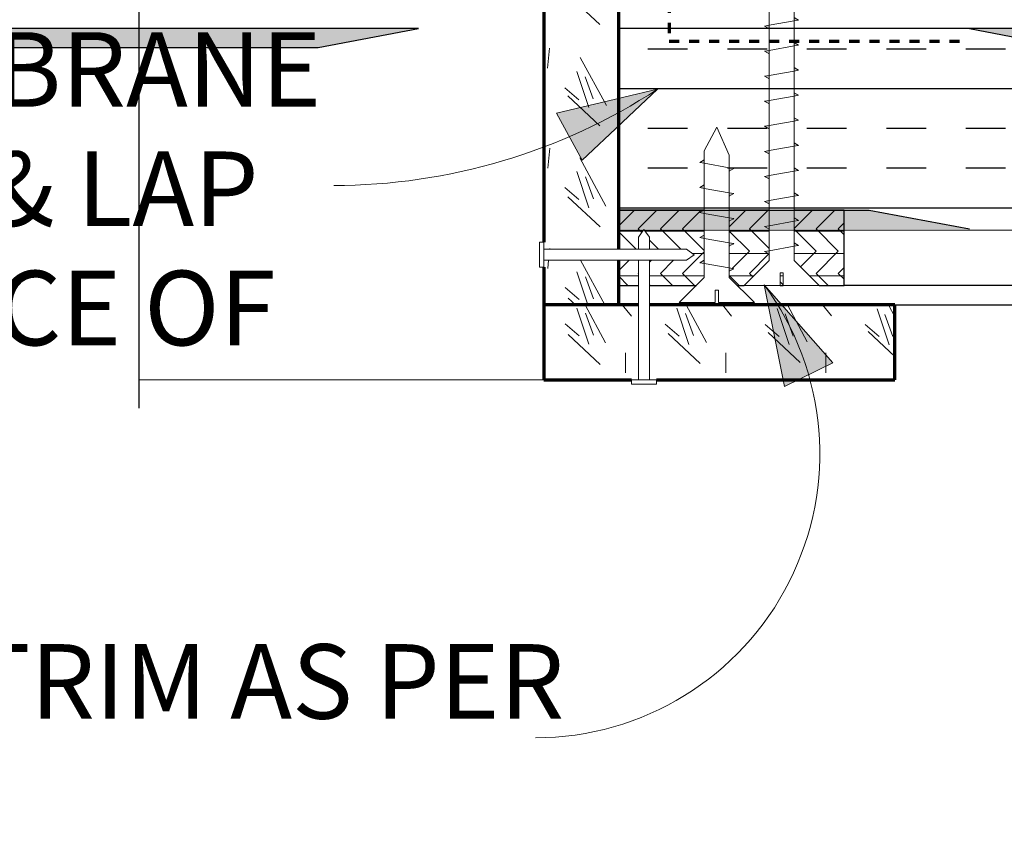
# Model space of a CAD drawing. Units: inches. Extents: x 138 to 195.2, y 69.3 to 130.6.
# Drawn here: x 152.2 to 162, y 75 to 83.2 of the extents above; entities that cross this region are included whole.
import ezdxf

# ---------------------------------------------------------------- set-up
doc = ezdxf.new("R2010")
doc.units = ezdxf.units.IN
doc.header["$MEASUREMENT"] = 0
doc.set_wipeout_variables(frame=1)
doc.linetypes.add('Dash 1_16_', pattern=[0.125, 0.0625, -0.0625])
for name, color, linetype, lineweight in [('A-DETL', 90, 'Continuous', 9), ('A-DETL-GENF', 92, 'Continuous', 9), ('A-DETL-MEDM', 33, 'Continuous', 30), ('A-DETL-THIN', 151, 'Continuous', 9), ('G-ANNO-TEXT', 231, 'Continuous', 9)]:
    doc.layers.add(name, color=color, linetype=linetype, lineweight=lineweight)
doc.layers.add('A-DT-EXT-IDN', color=3, linetype='Continuous')
doc.layers.add('A-DT-HAT', color=2, linetype='Continuous')
doc.styles.add('Milford Black', font='txt', dxfattribs={"height": 0.744231})

# ---------------------------------------------------------------- blocks, each defined once
blk = doc.blocks.new('Break Line - Break Line-1199964-QT-SDI DOOR HEAD _ JAMB DETAIL')
at = {"layer": 'A-DETL-MEDM'}
for p, q in [((-1.5, 0), (-0.75, 1)), ((-0.75, 1), (0.75, -1)), ((-6.5928, 0), (-1.5, 0)), ((0.75, -1), (1.5, 0)), ((1.5, 0), (5.4409, 0))]:
    blk.add_line(p, q, dxfattribs=at)
blk = doc.blocks.new('Fiber Cement Siding - 5mm panel-1264620-QT-SDI DOOR HEAD _ JAMB DETAIL')
at = {"layer": 'A-DETL-MEDM'}
for p, q in [((22.818, 0.1953), (2.9128, 0.1953)), ((10.3239, 0), (23.3239, 0))]:
    blk.add_line(p, q, dxfattribs=at)
blk = doc.blocks.new('Plywood-Section - 3_4_-1226932-QT-SDI DOOR HEAD _ JAMB DETAIL')
at = {"layer": 'A-DETL-GENF'}
h = blk.add_hatch(dxfattribs=at)
h.set_pattern_fill('FP_14', color=256, style=0, pattern_type=2)
h.set_pattern_definition([(0, (-157.393, -80.538), (0, 0.222), []), (315, (-157.393, -80.538), (0.22203153, 1e-17), [0.314, -0.314]), (45, (-157.393, -80.538), (0.22203153, -1e-17), [0.314, -0.314])])
h.paths.add_polyline_path([(3, 0), (3, 0.75), (2.5, 0.75), (2.5, 0.673), (2.5447, 0.6474), (2.5, 0.6396), (2.5, 0.423), (2.5447, 0.3974), (2.5, 0.3896), (2.5, 0.2495), (2.75, 0)], flags=0)
h.paths.add_polyline_path([(1.5247, 0), (1.603, 0.0782), (1.603, 0.2182), (1.5583, 0.2261), (1.603, 0.2517), (1.603, 0.4682), (1.5583, 0.4761), (1.603, 0.5017), (1.603, 0.7182), (1.5583, 0.7261), (1.6001, 0.75), (0.75, 0.75), (0.75, 0.3603), (0.9466, 0.3603), (0.9466, 0.4817), (1.0011, 0.5567), (1.0556, 0.4817), (1.0556, 0.3603), (1.427, 0.3603), (1.502, 0.3058), (1.427, 0.2513), (1.0556, 0.2513), (1.0556, 0), (1.353, 0)], flags=0)
h.paths.add_polyline_path([(2, 0), (2.25, 0.2495), (2.25, 0.312), (2.2053, 0.3376), (2.25, 0.3455), (2.25, 0.562), (2.2053, 0.5876), (2.25, 0.5955), (2.25, 0.75), (1.853, 0.75), (1.853, 0.6742), (1.8977, 0.6663), (1.853, 0.6407), (1.853, 0.4242), (1.8977, 0.4163), (1.853, 0.3907), (1.853, 0.1742), (1.8977, 0.1663), (1.853, 0.1407), (1.853, 0.0782), (1.9314, 0), (2, 0)], flags=0)
h.paths.add_polyline_path([(2.3906, 0), (2.3906, 0.1245), (2.3594, 0.1245), (2.3594, 0)], flags=0)
h.paths.add_polyline_path([(0, 0), (0.002, 0), (0, 0.1808)], flags=0)
h.paths.add_polyline_path([(0.75, 0), (0.9466, 0), (0.9466, 0.2513), (0.75, 0.2513)], flags=0)
h.paths.add_polyline_path([(0, 0.4308), (0.002, 0.4308), (0, 0.75)], flags=0)
at = {"layer": 'A-DETL-MEDM'}
for p, q in [((0, 0.75), (0, 0.4308)), ((1.603, 0.75), (0.75, 0.75)), ((2.25, 0.75), (1.853, 0.75)), ((3, 0.75), (2.5, 0.75)), ((3, 0), (3, 0.75)), ((0, 0.1808), (0, 0)), ((0.75, 0), (0.9466, 0)), ((1.0556, 0), (1.5247, 0)), ((1.9314, 0), (2, 0)), ((2.3594, 0), (2.3906, 0)), ((2.75, 0), (3, 0))]:
    blk.add_line(p, q, dxfattribs=at)
blk = doc.blocks.new('Parametric_Screw_14870 - Flat Head-1226834-QT-SDI DOOR HEAD _ JAMB DETAIL')
at = {"layer": 'A-DETL-GENF'}
h = blk.add_hatch(color=256, dxfattribs=at)
h.paths.add_polyline_path([(0.125, -0.0625), (0.125, -0.0959), (0.1697, -0.0881)], flags=0)
h.paths.add_polyline_path([(-0.125, -0.14), (-0.1697, -0.1479), (-0.125, -0.1735)], flags=0)
h = blk.add_hatch(color=256, dxfattribs=at)
h.paths.add_polyline_path([(0.125, -0.3125), (0.125, -0.3459), (0.1697, -0.3381)], flags=0)
h.paths.add_polyline_path([(-0.125, -0.39), (-0.1697, -0.3979), (-0.125, -0.4235)], flags=0)
h = blk.add_hatch(color=256, dxfattribs=at)
h.paths.add_polyline_path([(0.125, -0.5625), (0.125, -0.5959), (0.1697, -0.5881)], flags=0)
h.paths.add_polyline_path([(-0.125, -0.64), (-0.1697, -0.6479), (-0.125, -0.6735)], flags=0)
h = blk.add_hatch(color=256, dxfattribs=at)
h.paths.add_polyline_path([(0.125, -0.8125), (0.125, -0.8459), (0.1697, -0.8381)], flags=0)
h.paths.add_polyline_path([(-0.125, -0.89), (-0.1697, -0.8979), (-0.125, -0.9235)], flags=0)
h = blk.add_hatch(color=256, dxfattribs=at)
h.paths.add_polyline_path([(0.125, -1.0625), (0.125, -1.0959), (0.1697, -1.0881)], flags=0)
h.paths.add_polyline_path([(-0.125, -1.14), (-0.1697, -1.1479), (-0.125, -1.1735)], flags=0)
h = blk.add_hatch(color=256, dxfattribs=at)
h.paths.add_polyline_path([(0.125, -1.3125), (0.125, -1.3459), (0.1697, -1.3381)], flags=0)
h.paths.add_polyline_path([(-0.125, -1.39), (-0.1697, -1.3979), (-0.125, -1.4235)], flags=0)
h = blk.add_hatch(color=256, dxfattribs=at)
h.paths.add_polyline_path([(0.125, -1.5625), (0.125, -1.5959), (0.1697, -1.5881)], flags=0)
h.paths.add_polyline_path([(-0.125, -1.64), (-0.1697, -1.6479), (-0.125, -1.6735)], flags=0)
h = blk.add_hatch(color=256, dxfattribs=at)
h.paths.add_polyline_path([(0.125, -1.8125), (0.125, -1.8459), (0.1697, -1.8381)], flags=0)
h.paths.add_polyline_path([(-0.125, -1.89), (-0.1697, -1.8979), (-0.125, -1.9235)], flags=0)
h = blk.add_hatch(color=256, dxfattribs=at)
h.paths.add_polyline_path([(0.125, -2.0625), (0.125, -2.0959), (0.1697, -2.0881)], flags=0)
h.paths.add_polyline_path([(-0.125, -2.14), (-0.1697, -2.1479), (-0.125, -2.1735)], flags=0)
h = blk.add_hatch(color=256, dxfattribs=at)
h.paths.add_polyline_path([(0.125, -2.3125), (0.125, -2.3459), (0.1697, -2.3381)], flags=0)
h.paths.add_polyline_path([(-0.125, -2.39), (-0.1697, -2.3979), (-0.125, -2.4235)], flags=0)
h = blk.add_hatch(color=256, dxfattribs=at)
h.paths.add_polyline_path([(0.125, -2.5625), (0.125, -2.5959), (0.1697, -2.5881)], flags=0)
h.paths.add_polyline_path([(-0.125, -2.64), (-0.1697, -2.6479), (-0.125, -2.6735)], flags=0)
h = blk.add_hatch(color=256, dxfattribs=at)
h.paths.add_polyline_path([(0.125, -2.8125), (0.125, -2.8459), (0.1697, -2.8381)], flags=0)
h.paths.add_polyline_path([(-0.125, -2.89), (-0.1697, -2.8979), (-0.125, -2.9235)], flags=0)
h = blk.add_hatch(color=256, dxfattribs=at)
h.paths.add_polyline_path([(0.125, -3.0625), (0.125, -3.0959), (0.1697, -3.0881)], flags=0)
h.paths.add_polyline_path([(-0.125, -3.14), (-0.1697, -3.1479), (-0.125, -3.1735)], flags=0)
h = blk.add_hatch(color=256, dxfattribs=at)
h.paths.add_polyline_path([(0.125, -3.3125), (0.125, -3.3459), (0.1697, -3.3381)], flags=0)
h.paths.add_polyline_path([(-0.125, -3.39), (-0.1697, -3.3979), (-0.125, -3.4235)], flags=0)
h = blk.add_hatch(color=256, dxfattribs=at)
h.paths.add_polyline_path([(0.125, -3.5625), (0.125, -3.5959), (0.1697, -3.5881)], flags=0)
h.paths.add_polyline_path([(-0.125, -3.64), (-0.1697, -3.6479), (-0.125, -3.6735)], flags=0)
h = blk.add_hatch(color=256, dxfattribs=at)
h.paths.add_polyline_path([(0.125, -3.8125), (0.125, -3.8459), (0.1697, -3.8381)], flags=0)
h.paths.add_polyline_path([(-0.125, -3.89), (-0.1697, -3.8979), (-0.125, -3.9235)], flags=0)
h = blk.add_hatch(color=256, dxfattribs=at)
h.paths.add_polyline_path([(0.125, -4.0625), (0.125, -4.0959), (0.1697, -4.0881)], flags=0)
h.paths.add_polyline_path([(-0.125, -4.14), (-0.1697, -4.1479), (-0.125, -4.1735)], flags=0)
h = blk.add_hatch(color=256, dxfattribs=at)
h.paths.add_polyline_path([(0.125, -4.3125), (0.125, -4.3459), (0.1697, -4.3381)], flags=0)
h.paths.add_polyline_path([(-0.125, -4.39), (-0.1697, -4.3979), (-0.125, -4.4235)], flags=0)
h = blk.add_hatch(color=256, dxfattribs=at)
h.paths.add_polyline_path([(0.125, -4.5625), (0.125, -4.5959), (0.1697, -4.5881)], flags=0)
h.paths.add_polyline_path([(-0.125, -4.64), (-0.1697, -4.6479), (-0.125, -4.6735)], flags=0)
for p, q in [((-0.0156, 0.2495), (-0.375, 0.2495)), ((-0.375, 0.2495), (-0.125, 0)), ((-0.125, 0), (-0.375, 0.2495)), ((-0.0156, 0.2495), (-0.375, 0.2495)), ((-0.0156, 0.125), (-0.0156, 0.2495)), ((-0.0156, 0.2495), (-0.0156, 0.125)), ((0.375, 0.2495), (0.0156, 0.2495)), ((0.0156, 0.2495), (0.0156, 0.125)), ((0.0156, 0.2495), (0.375, 0.2495)), ((0.0156, 0.2495), (0.0156, 0.125)), ((0.125, 0), (0.375, 0.2495)), ((0.125, 0), (0.375, 0.2495)), ((0.0156, 0.125), (-0.0156, 0.125)), ((0.0156, 0.125), (-0.0156, 0.125)), ((-0.125, 0), (-0.125, -0.14)), ((-0.125, -0.14), (-0.125, 0)), ((-0.125, -0.14), (0.125, -0.0959)), ((0.125, -0.0625), (0.125, 0)), ((0.125, -0.0625), (0.125, 0)), ((0.1697, -0.0881), (0.125, -0.0625)), ((0.125, -0.0625), (0.125, -0.0959)), ((0.125, -0.0959), (0.1697, -0.0881)), ((0.125, -0.3125), (0.125, -0.0959)), ((0.125, -0.3125), (0.125, -0.0959)), ((0.1623, -0.0838), (0.1697, -0.0881)), ((-0.125, -0.14), (-0.1697, -0.1479)), ((-0.1697, -0.1479), (-0.125, -0.1735)), ((-0.1697, -0.1479), (-0.125, -0.1735)), ((-0.125, -0.1735), (-0.125, -0.14)), ((-0.125, -0.1735), (-0.125, -0.39)), ((-0.125, -0.39), (-0.125, -0.1735)), ((-0.125, -0.39), (-0.1697, -0.3979)), ((-0.125, -0.39), (0.125, -0.3459)), ((-0.125, -0.4235), (-0.125, -0.39)), ((0.1697, -0.3381), (0.125, -0.3125)), ((0.125, -0.3125), (0.125, -0.3459)), ((0.125, -0.3459), (0.1697, -0.3381)), ((0.125, -0.5625), (0.125, -0.3459)), ((0.125, -0.5625), (0.125, -0.3459)), ((0.1623, -0.3338), (0.1697, -0.3381)), ((-0.1697, -0.3979), (-0.125, -0.4235)), ((-0.1697, -0.3979), (-0.125, -0.4235)), ((-0.125, -0.4235), (-0.125, -0.64)), ((-0.125, -0.64), (-0.125, -0.4235)), ((0.1697, -0.5881), (0.125, -0.5625)), ((0.125, -0.5625), (0.125, -0.5959)), ((0.125, -0.5959), (0.1697, -0.5881)), ((0.1623, -0.5838), (0.1697, -0.5881)), ((-0.125, -0.64), (-0.1697, -0.6479)), ((-0.1697, -0.6479), (-0.125, -0.6735)), ((-0.1697, -0.6479), (-0.125, -0.6735)), ((-0.125, -0.64), (0.125, -0.5959)), ((-0.125, -0.6735), (-0.125, -0.64)), ((-0.125, -0.6735), (-0.125, -0.89)), ((-0.125, -0.89), (-0.125, -0.6735)), ((0.125, -0.8125), (0.125, -0.5959)), ((0.125, -0.8125), (0.125, -0.5959)), ((-0.125, -0.89), (0.125, -0.8459)), ((0.1697, -0.8381), (0.125, -0.8125)), ((0.125, -0.8125), (0.125, -0.8459)), ((0.125, -0.8459), (0.1697, -0.8381)), ((0.125, -1.0625), (0.125, -0.8459)), ((0.125, -1.0625), (0.125, -0.8459)), ((0.1623, -0.8338), (0.1697, -0.8381)), ((-0.125, -0.89), (-0.1697, -0.8979)), ((-0.1697, -0.8979), (-0.125, -0.9235)), ((-0.1697, -0.8979), (-0.125, -0.9235)), ((-0.125, -0.9235), (-0.125, -0.89)), ((-0.125, -0.9235), (-0.125, -1.14)), ((-0.125, -1.14), (-0.125, -0.9235)), ((0.1697, -1.0881), (0.125, -1.0625)), ((0.125, -1.0625), (0.125, -1.0959)), ((-0.125, -1.14), (-0.1697, -1.1479)), ((-0.1697, -1.1479), (-0.125, -1.1735)), ((-0.1697, -1.1479), (-0.125, -1.1735)), ((-0.125, -1.14), (0.125, -1.0959)), ((-0.125, -1.1735), (-0.125, -1.14)), ((-0.125, -1.1735), (-0.125, -1.39)), ((-0.125, -1.39), (-0.125, -1.1735)), ((0.125, -1.0959), (0.1697, -1.0881)), ((0.125, -1.3125), (0.125, -1.0959)), ((0.125, -1.3125), (0.125, -1.0959)), ((0.1623, -1.0838), (0.1697, -1.0881)), ((-0.125, -1.39), (0.125, -1.3459)), ((0.1697, -1.3381), (0.125, -1.3125)), ((0.125, -1.3125), (0.125, -1.3459)), ((0.125, -1.3459), (0.1697, -1.3381)), ((0.125, -1.5625), (0.125, -1.3459)), ((0.125, -1.5625), (0.125, -1.3459)), ((0.1623, -1.3338), (0.1697, -1.3381)), ((-0.125, -1.39), (-0.1697, -1.3979)), ((-0.1697, -1.3979), (-0.125, -1.4235)), ((-0.1697, -1.3979), (-0.125, -1.4235)), ((-0.125, -1.4235), (-0.125, -1.39)), ((-0.125, -1.4235), (-0.125, -1.64)), ((-0.125, -1.64), (-0.125, -1.4235)), ((0.1697, -1.5881), (0.125, -1.5625)), ((0.125, -1.5625), (0.125, -1.5959)), ((-0.125, -1.64), (-0.1697, -1.6479)), ((-0.1697, -1.6479), (-0.125, -1.6735)), ((-0.1697, -1.6479), (-0.125, -1.6735)), ((-0.125, -1.64), (0.125, -1.5959)), ((-0.125, -1.6735), (-0.125, -1.64)), ((0.125, -1.5959), (0.1697, -1.5881)), ((0.125, -1.8125), (0.125, -1.5959)), ((0.125, -1.8125), (0.125, -1.5959)), ((0.1623, -1.5838), (0.1697, -1.5881)), ((-0.125, -1.6735), (-0.125, -1.89)), ((-0.125, -1.89), (-0.125, -1.6735)), ((-0.125, -1.89), (0.125, -1.8459)), ((0.1697, -1.8381), (0.125, -1.8125)), ((0.125, -1.8125), (0.125, -1.8459)), ((0.125, -1.8459), (0.1697, -1.8381)), ((0.125, -2.0625), (0.125, -1.8459)), ((0.125, -2.0625), (0.125, -1.8459)), ((0.1623, -1.8338), (0.1697, -1.8381)), ((-0.125, -1.89), (-0.1697, -1.8979)), ((-0.1697, -1.8979), (-0.125, -1.9235)), ((-0.1697, -1.8979), (-0.125, -1.9235)), ((-0.125, -1.9235), (-0.125, -1.89)), ((-0.125, -1.9235), (-0.125, -2.14)), ((-0.125, -2.14), (-0.125, -1.9235)), ((0.1697, -2.0881), (0.125, -2.0625)), ((0.125, -2.0625), (0.125, -2.0959)), ((-0.125, -2.14), (-0.1697, -2.1479)), ((-0.1697, -2.1479), (-0.125, -2.1735)), ((-0.1697, -2.1479), (-0.125, -2.1735)), ((-0.125, -2.14), (0.125, -2.0959)), ((-0.125, -2.1735), (-0.125, -2.14)), ((0.125, -2.0959), (0.1697, -2.0881)), ((0.125, -2.3125), (0.125, -2.0959)), ((0.125, -2.3125), (0.125, -2.0959)), ((0.1623, -2.0838), (0.1697, -2.0881)), ((-0.125, -2.1735), (-0.125, -2.39)), ((-0.125, -2.39), (-0.125, -2.1735)), ((-0.125, -2.39), (0.125, -2.3459)), ((0.1697, -2.3381), (0.125, -2.3125)), ((0.125, -2.3125), (0.125, -2.3459)), ((0.125, -2.3459), (0.1697, -2.3381)), ((0.125, -2.5625), (0.125, -2.3459)), ((0.125, -2.5625), (0.125, -2.3459)), ((0.1623, -2.3338), (0.1697, -2.3381)), ((-0.125, -2.39), (-0.1697, -2.3979)), ((-0.1697, -2.3979), (-0.125, -2.4235)), ((-0.1697, -2.3979), (-0.125, -2.4235)), ((-0.125, -2.4235), (-0.125, -2.39)), ((-0.125, -2.4235), (-0.125, -2.64)), ((-0.125, -2.64), (-0.125, -2.4235)), ((-0.125, -2.64), (-0.1697, -2.6479)), ((-0.1697, -2.6479), (-0.125, -2.6735)), ((-0.1697, -2.6479), (-0.125, -2.6735)), ((-0.125, -2.64), (0.125, -2.5959)), ((-0.125, -2.6735), (-0.125, -2.64)), ((0.1697, -2.5881), (0.125, -2.5625)), ((0.125, -2.5625), (0.125, -2.5959)), ((0.125, -2.5959), (0.1697, -2.5881)), ((0.125, -2.8125), (0.125, -2.5959)), ((0.125, -2.8125), (0.125, -2.5959)), ((0.1623, -2.5838), (0.1697, -2.5881)), ((-0.125, -2.6735), (-0.125, -2.89)), ((-0.125, -2.89), (-0.125, -2.6735)), ((-0.125, -2.89), (0.125, -2.8459)), ((0.1697, -2.8381), (0.125, -2.8125)), ((0.125, -2.8125), (0.125, -2.8459)), ((0.125, -2.8459), (0.1697, -2.8381)), ((0.125, -3.0625), (0.125, -2.8459)), ((0.125, -3.0625), (0.125, -2.8459)), ((0.1623, -2.8338), (0.1697, -2.8381)), ((-0.125, -2.89), (-0.1697, -2.8979)), ((-0.1697, -2.8979), (-0.125, -2.9235)), ((-0.1697, -2.8979), (-0.125, -2.9235)), ((-0.125, -2.9235), (-0.125, -2.89)), ((-0.125, -2.9235), (-0.125, -3.14)), ((-0.125, -3.14), (-0.125, -2.9235)), ((-0.125, -3.14), (-0.1697, -3.1479)), ((-0.125, -3.14), (0.125, -3.0959)), ((-0.125, -3.1735), (-0.125, -3.14)), ((0.1697, -3.0881), (0.125, -3.0625)), ((0.125, -3.0625), (0.125, -3.0959)), ((0.125, -3.0959), (0.1697, -3.0881)), ((0.125, -3.3125), (0.125, -3.0959)), ((0.125, -3.3125), (0.125, -3.0959)), ((0.1623, -3.0838), (0.1697, -3.0881)), ((-0.1697, -3.1479), (-0.125, -3.1735)), ((-0.1697, -3.1479), (-0.125, -3.1735)), ((-0.125, -3.1735), (-0.125, -3.39)), ((-0.125, -3.39), (-0.125, -3.1735)), ((0.1697, -3.3381), (0.125, -3.3125)), ((0.125, -3.3125), (0.125, -3.3459)), ((0.125, -3.3459), (0.1697, -3.3381)), ((0.1623, -3.3338), (0.1697, -3.3381)), ((-0.125, -3.39), (-0.1697, -3.3979)), ((-0.1697, -3.3979), (-0.125, -3.4235)), ((-0.1697, -3.3979), (-0.125, -3.4235)), ((-0.125, -3.39), (0.125, -3.3459)), ((-0.125, -3.4235), (-0.125, -3.39)), ((-0.125, -3.4235), (-0.125, -3.64)), ((-0.125, -3.64), (-0.125, -3.4235)), ((0.125, -3.5625), (0.125, -3.3459)), ((0.125, -3.5625), (0.125, -3.3459)), ((-0.125, -3.64), (0.125, -3.5959)), ((0.1697, -3.5881), (0.125, -3.5625)), ((0.125, -3.5625), (0.125, -3.5959)), ((0.125, -3.5959), (0.1697, -3.5881)), ((0.125, -3.8125), (0.125, -3.5959)), ((0.125, -3.8125), (0.125, -3.5959)), ((0.1623, -3.5838), (0.1697, -3.5881)), ((-0.125, -3.64), (-0.1697, -3.6479)), ((-0.1697, -3.6479), (-0.125, -3.6735)), ((-0.1697, -3.6479), (-0.125, -3.6735)), ((-0.125, -3.6735), (-0.125, -3.64)), ((-0.125, -3.6735), (-0.125, -3.89)), ((-0.125, -3.89), (-0.125, -3.6735)), ((0.1697, -3.8381), (0.125, -3.8125)), ((0.125, -3.8125), (0.125, -3.8459)), ((-0.125, -3.89), (-0.1697, -3.8979)), ((-0.1697, -3.8979), (-0.125, -3.9235)), ((-0.1697, -3.8979), (-0.125, -3.9235)), ((-0.125, -3.89), (0.125, -3.8459)), ((-0.125, -3.9235), (-0.125, -3.89)), ((-0.125, -3.9235), (-0.125, -4.14)), ((-0.125, -4.14), (-0.125, -3.9235)), ((0.125, -3.8459), (0.1697, -3.8381)), ((0.125, -4.0625), (0.125, -3.8459)), ((0.125, -4.0625), (0.125, -3.8459)), ((0.1623, -3.8338), (0.1697, -3.8381)), ((-0.125, -4.14), (0.125, -4.0959)), ((0.1697, -4.0881), (0.125, -4.0625)), ((0.125, -4.0625), (0.125, -4.0959)), ((0.125, -4.0959), (0.1697, -4.0881)), ((0.125, -4.3125), (0.125, -4.0959)), ((0.125, -4.3125), (0.125, -4.0959)), ((0.1623, -4.0838), (0.1697, -4.0881)), ((-0.125, -4.14), (-0.1697, -4.1479)), ((-0.1697, -4.1479), (-0.125, -4.1735)), ((-0.1697, -4.1479), (-0.125, -4.1735)), ((-0.125, -4.1735), (-0.125, -4.14)), ((-0.125, -4.1735), (-0.125, -4.39)), ((-0.125, -4.39), (-0.125, -4.1735)), ((0.1697, -4.3381), (0.125, -4.3125)), ((0.125, -4.3125), (0.125, -4.3459)), ((-0.125, -4.39), (-0.1697, -4.3979)), ((-0.1697, -4.3979), (-0.125, -4.4235)), ((-0.1697, -4.3979), (-0.125, -4.4235)), ((-0.125, -4.39), (0.125, -4.3459)), ((-0.125, -4.4235), (-0.125, -4.39)), ((0.125, -4.3459), (0.1697, -4.3381)), ((0.125, -4.5625), (0.125, -4.3459)), ((0.125, -4.5625), (0.125, -4.3459)), ((0.1623, -4.3338), (0.1697, -4.3381)), ((-0.125, -4.4235), (-0.125, -4.64)), ((-0.125, -4.64), (-0.125, -4.4235)), ((-0.125, -4.64), (0.125, -4.5959)), ((0.1697, -4.5881), (0.125, -4.5625)), ((0.125, -4.5625), (0.125, -4.5959)), ((0.125, -4.5959), (0.1697, -4.5881)), ((0.125, -4.7208), (0.125, -4.5959)), ((0.125, -4.7208), (0.125, -4.5959)), ((0.1623, -4.5838), (0.1697, -4.5881)), ((-0.125, -4.64), (-0.1697, -4.6479)), ((-0.1697, -4.6479), (-0.125, -4.6735)), ((-0.1697, -4.6479), (-0.125, -4.6735)), ((-0.125, -4.6735), (-0.125, -4.64)), ((-0.125, -4.6735), (-0.125, -4.7649)), ((-0.125, -4.7649), (-0.125, -4.6735)), ((-0.125, -4.7649), (0, -5)), ((-0.125, -4.7649), (0, -5)), ((0, -5), (0.125, -4.7208)), ((0.125, -4.7208), (0, -5))]:
    blk.add_line(p, q, dxfattribs=at)
blk = doc.blocks.new('Exterior-Section - 19 x 89mm-V8-QT-SDI DOOR HEAD _ JAMB DETAIL')
at = {"layer": 'A-DETL-GENF'}
h = blk.add_hatch(dxfattribs=at)
h.set_pattern_fill('FP_16', color=256, style=0, pattern_type=2)
h.set_pattern_definition([(108.435, (-157.135, -79.979), (-0.999914, 2.00045595), [0.379, -2.783]), (139.399, (-157.255, -79.619), (-5.99934599, 4.99999927), [0.184, -9.035]), (136.848, (-156.395, -79.499), (-15.000200873, 13.999443338), [0.439, -21.493]), (109.983, (-156.715, -79.199), (-2.999720298, 8.000552427), [0.234, -11.471]), (90, (-156.795, -79.979), (-1, 1), [0.2, -0.8]), (118.443, (-156.795, -79.779), (6.9998030805, -13.0003596425), [0.546, -26.749]), (84.289, (-157.055, -79.299), (-1.000573805, -9.00010428), [0.201, -9.849]), (129.806, (-157.035, -79.099), (4.00016563, -5.00006629), [0.156, -7.654])])
h.paths.add_polyline_path([(0, 0.3633), (0.748, 0.3633), (0.748, 0.8098), (0, 0.8098), (0, 0.7393)], flags=0)
h.paths.add_polyline_path([(0.748, 0.9188), (0.748, 3.5039), (0, 3.5039), (0, 0.9188), (0.068, 0.9188)], flags=0)
at = {"layer": 'A-DETL-GENF', "lineweight": 70}
for p, q in [((0.748, 3.5039), (0, 3.5039)), ((0, 3.5039), (0, 0.9893)), ((0.748, 0.9188), (0.748, 3.5039)), ((0.748, 0.3633), (0.748, 0.8098)), ((0, 0.7393), (0, 0.3633))]:
    blk.add_line(p, q, dxfattribs=at)
blk = doc.blocks.new('Exterior-Section - 19 x 89mm-V9-QT-SDI DOOR HEAD _ JAMB DETAIL')
at = {"layer": 'A-DETL-GENF'}
h = blk.add_hatch(dxfattribs=at)
h.set_pattern_fill('FP_17', color=256, style=0, pattern_type=2)
h.set_pattern_definition([(198.435, (80.342, -157.135), (-2.00045595, -0.999914), [0.379, -2.783]), (229.399, (79.982, -157.255), (-4.99999927, -5.99934599), [0.184, -9.035]), (226.848, (79.862, -156.395), (-13.999443338, -15.000200873), [0.439, -21.493]), (199.983, (79.562, -156.715), (-8.000552427, -2.999720298), [0.234, -11.471]), (180, (80.342, -156.795), (-1, -1), [0.2, -0.8]), (208.443, (80.142, -156.795), (13.0003596425, 6.9998030805), [0.546, -26.749]), (174.289, (79.662, -157.055), (9.00010428, -1.000573805), [0.201, -9.849]), (219.806, (79.462, -157.035), (5.00006629, 4.00016563), [0.156, -7.654])])
h.paths.add_polyline_path([(0.748, 3.5039), (0, 3.5039), (0, 1.0536), (0.748, 1.0536), (0.748, 1.1241)], flags=0)
h.paths.add_polyline_path([(0.748, 0), (0.748, 0.9446), (0, 0.9446), (0, 0), (0.2877, 0)], flags=0)
at = {"layer": 'A-DETL-GENF', "lineweight": 70}
for p, q in [((0.748, 3.5039), (0, 3.5039)), ((0, 3.5039), (0, 1.0536)), ((0.748, 1.1241), (0.748, 3.5039)), ((0, 0.9446), (0, 0)), ((0.748, 0), (0.748, 0.8741)), ((0, 0), (0.748, 0))]:
    blk.add_line(p, q, dxfattribs=at)
blk = doc.blocks.new('M_Common Wood Nails-Side - 04 Penny-V10-QT-SDI DOOR HEAD _ JAMB DETAIL')
at = {"layer": 'A-DETL-GENF'}
for p, q in [((0, 0.125), (-0.044, 0.125)), ((-0.044, 0.125), (-0.044, -0.125)), ((0, 0.0545), (0, 0.125)), ((1.1946, 0.0545), (0, 0.0545)), ((0, -0.0545), (0, 0.0545)), ((1.425, 0.0545), (1.3036, 0.0545)), ((1.5, 0), (1.425, 0.0545)), ((1.425, -0.0545), (1.5, 0)), ((0, -0.125), (0, -0.0545)), ((0, -0.0545), (1.1946, -0.0545)), ((1.3036, -0.0545), (1.425, -0.0545)), ((-0.044, -0.125), (0, -0.125))]:
    blk.add_line(p, q, dxfattribs=at)
blk = doc.blocks.new('Parametric_Screw_14870 - Flat Head-1236949-QT-SDI DOOR HEAD _ JAMB DETAIL')
at = {"layer": 'A-DETL-GENF'}
h = blk.add_hatch(color=256, dxfattribs=at)
h.paths.add_polyline_path([(0.125, 1.0625), (0.1697, 1.0881), (0.125, 1.0959)], flags=0)
h.paths.add_polyline_path([(-0.125, 1.14), (-0.125, 1.1735), (-0.1697, 1.1479)], flags=0)
h = blk.add_hatch(color=256, dxfattribs=at)
h.paths.add_polyline_path([(0.125, 0.8125), (0.1697, 0.8381), (0.125, 0.8459)], flags=0)
h.paths.add_polyline_path([(-0.125, 0.89), (-0.125, 0.9235), (-0.1697, 0.8979)], flags=0)
h = blk.add_hatch(color=256, dxfattribs=at)
h.paths.add_polyline_path([(0.125, 0.5625), (0.1697, 0.5881), (0.125, 0.5959)], flags=0)
h.paths.add_polyline_path([(-0.125, 0.64), (-0.125, 0.6735), (-0.1697, 0.6479)], flags=0)
h = blk.add_hatch(color=256, dxfattribs=at)
h.paths.add_polyline_path([(0.125, 0.3125), (0.1697, 0.3381), (0.125, 0.3459)], flags=0)
h.paths.add_polyline_path([(-0.125, 0.39), (-0.125, 0.4235), (-0.1697, 0.3979)], flags=0)
h = blk.add_hatch(color=256, dxfattribs=at)
h.paths.add_polyline_path([(0.125, 0.0625), (0.1697, 0.0881), (0.125, 0.0959)], flags=0)
h.paths.add_polyline_path([(-0.125, 0.14), (-0.125, 0.1735), (-0.1697, 0.1479)], flags=0)
for p, q in [((0, 1.5), (-0.125, 1.2649)), ((-0.125, 1.2649), (0, 1.5)), ((0.125, 1.2208), (0, 1.5)), ((0.125, 1.2208), (0, 1.5)), ((-0.125, 1.2649), (-0.125, 1.1735)), ((-0.125, 1.2649), (-0.125, 1.1735)), ((0.125, 1.0959), (0.125, 1.2208)), ((0.125, 1.2208), (0.125, 1.0959)), ((-0.125, 1.1735), (-0.1697, 1.1479)), ((-0.1697, 1.1479), (-0.125, 1.1735)), ((-0.1697, 1.1479), (-0.125, 1.14)), ((-0.125, 1.14), (-0.125, 1.1735)), ((-0.125, 1.14), (-0.125, 0.9235)), ((-0.125, 1.14), (-0.125, 0.9235)), ((-0.125, 1.14), (0.125, 1.0959)), ((0.1697, 1.0881), (0.125, 1.0959)), ((0.125, 1.0959), (0.125, 1.0625)), ((0.125, 1.0625), (0.1697, 1.0881)), ((0.1623, 1.0838), (0.1697, 1.0881)), ((0.125, 0.8459), (0.125, 1.0625)), ((0.125, 1.0625), (0.125, 0.8459)), ((-0.125, 0.9235), (-0.1697, 0.8979)), ((-0.1697, 0.8979), (-0.125, 0.9235)), ((-0.1697, 0.8979), (-0.125, 0.89)), ((-0.125, 0.89), (-0.125, 0.9235)), ((-0.125, 0.89), (-0.125, 0.6735)), ((-0.125, 0.89), (-0.125, 0.6735)), ((-0.125, 0.89), (0.125, 0.8459)), ((0.1697, 0.8381), (0.125, 0.8459)), ((0.125, 0.8459), (0.125, 0.8125)), ((0.125, 0.8125), (0.1697, 0.8381)), ((0.125, 0.5959), (0.125, 0.8125)), ((0.125, 0.8125), (0.125, 0.5959)), ((0.1623, 0.8338), (0.1697, 0.8381)), ((-0.125, 0.6735), (-0.1697, 0.6479)), ((-0.1697, 0.6479), (-0.125, 0.6735)), ((-0.1697, 0.6479), (-0.125, 0.64)), ((-0.125, 0.64), (-0.125, 0.6735)), ((-0.125, 0.64), (-0.125, 0.4235)), ((-0.125, 0.64), (-0.125, 0.4235)), ((-0.125, 0.64), (0.125, 0.5959)), ((0.1697, 0.5881), (0.125, 0.5959)), ((0.125, 0.5959), (0.125, 0.5625)), ((0.125, 0.5625), (0.1697, 0.5881)), ((0.125, 0.3459), (0.125, 0.5625)), ((0.125, 0.5625), (0.125, 0.3459)), ((0.1623, 0.5838), (0.1697, 0.5881)), ((-0.125, 0.4235), (-0.1697, 0.3979)), ((-0.1697, 0.3979), (-0.125, 0.4235)), ((-0.1697, 0.3979), (-0.125, 0.39)), ((-0.125, 0.39), (-0.125, 0.4235)), ((-0.125, 0.39), (-0.125, 0.1735)), ((-0.125, 0.39), (-0.125, 0.1735)), ((-0.125, 0.39), (0.125, 0.3459)), ((0.1697, 0.3381), (0.125, 0.3459)), ((0.125, 0.3459), (0.125, 0.3125)), ((0.125, 0.3125), (0.1697, 0.3381)), ((0.125, 0.0959), (0.125, 0.3125)), ((0.125, 0.3125), (0.125, 0.0959)), ((0.1623, 0.3338), (0.1697, 0.3381)), ((-0.125, 0.1735), (-0.1697, 0.1479)), ((-0.1697, 0.1479), (-0.125, 0.1735)), ((-0.1697, 0.1479), (-0.125, 0.14)), ((-0.125, 0.14), (-0.125, 0.1735)), ((-0.125, 0.14), (-0.125, 0)), ((-0.125, 0.14), (-0.125, 0)), ((-0.125, 0.14), (0.125, 0.0959)), ((-0.125, 0), (-0.375, -0.2495)), ((-0.125, 0), (-0.375, -0.2495)), ((0.1697, 0.0881), (0.125, 0.0959)), ((0.125, 0.0959), (0.125, 0.0625)), ((0.125, 0.0625), (0.1697, 0.0881)), ((0.125, 0), (0.125, 0.0625)), ((0.125, 0.0625), (0.125, 0)), ((0.375, -0.2495), (0.125, 0)), ((0.125, 0), (0.375, -0.2495)), ((0.1623, 0.0838), (0.1697, 0.0881)), ((-0.0156, -0.2495), (-0.0156, -0.125)), ((-0.0156, -0.125), (0.0156, -0.125)), ((-0.0156, -0.2495), (-0.0156, -0.125)), ((0.0156, -0.125), (-0.0156, -0.125)), ((0.0156, -0.125), (0.0156, -0.2495)), ((0.0156, -0.2495), (0.0156, -0.125)), ((-0.375, -0.2495), (-0.0156, -0.2495)), ((-0.0156, -0.2495), (-0.375, -0.2495)), ((0.0156, -0.2495), (0.375, -0.2495)), ((0.0156, -0.2495), (0.375, -0.2495))]:
    blk.add_line(p, q, dxfattribs=at)
blk = doc.blocks.new('M_Common Wood Nails-Side - 04 Penny-1274055-QT-SDI DOOR HEAD _ JAMB DETAIL')
at = {"layer": 'A-DETL-GENF'}
for p, q in [((0, 0.125), (-0.044, 0.125)), ((-0.044, 0.125), (-0.044, -0.125)), ((0, 0.0545), (0, 0.125)), ((1.425, 0.0545), (0, 0.0545)), ((0, 0.0545), (0, -0.0545)), ((1.5, 0), (1.425, 0.0545)), ((1.425, -0.0545), (1.5, 0)), ((0, -0.125), (0, -0.0545)), ((0, -0.0545), (1.425, -0.0545)), ((-0.044, -0.125), (0, -0.125))]:
    blk.add_line(p, q, dxfattribs=at)
blk = doc.blocks.new('*U49')
h = blk.add_hatch(color=256)
h.dxf.hatch_style = 1
h.paths.add_polyline_path([(0.1875, -11.75), (0, -10.75), (0, -21.25), (0.1875, -20.25)])
blk.add_hatch(color=256).paths.add_polyline_path([(1.8125, -22.25), (2, -21.25), (2, -26.75), (1.8125, -25.75)])
h = blk.add_hatch(color=256)
h.dxf.hatch_style = 1
h.paths.add_polyline_path([(0.1875, -27.75), (0, -26.75), (0, -37.25), (0.1875, -36.25)])
at = {"layer": 'A-DT-HAT'}
h = blk.add_hatch(dxfattribs=at)
h.set_pattern_fill('INSUL', color=256, scale=0.125, angle=90)
h.set_pattern_definition([(90, (-0.3489, -1.1117), (-1.190625, 7e-17), []), (90, (-0.7458, -1.1117), (-1.190625, 7e-17), [0.396875, -0.396875]), (90, (-1.1426, -1.1117), (-1.190625, 7e-17), [0.396875, -0.396875])])
h.paths.add_polyline_path([(0, 0), (0.0003, -24.75), (2.0101, -24.75), (2.0098, 0), (1.2549, 0), (1.2549, 0.5), (0.7549, 0.5), (0.7549, 0)])
for p, q in [((0, -10.75), (0, -21.25)), ((0, -26.75), (0, -37.25))]:
    blk.add_line(p, q)
at = {"layer": 'A-DT-EXT-IDN'}
for p, q in [((0, -21.25), (0.1875, -20.25)), ((1.8125, -22.25), (2, -21.25)), ((1.8125, -25.75), (1.8125, -22.25)), ((2.0003, -24.75), (0.0003, -24.75)), ((2, -26.75), (1.8125, -25.75)), ((0.1875, -27.75), (0, -26.75)), ((0.1875, -36.25), (0.1875, -27.75))]:
    blk.add_line(p, q, dxfattribs=at)
blk.add_lwpolyline([(0, 0), (0.0003, -24.75), (2.0101, -24.75), (2.0098, 0), (1.2549, 0), (1.2549, 0.5), (0.7549, 0.5), (0.7549, 0)], close=True, dxfattribs=at)

msp = doc.modelspace()

# ---------------------------------------------------------------- hatches: boundary and pattern name
at = {"layer": 'G-ANNO-TEXT'}
msp.add_hatch(color=7, dxfattribs=at).paths.add_polyline_path([(159.59515, 80.54233), (159.79734, 79.52699), (160.27792, 79.76411)], flags=0)

# ---------------------------------------------------------------- linework, layer by layer
at = {"layer": 'A-DETL', "linetype": 'Dash 1_16_', "lineweight": 70}
for p, q in [((158.64427, 84.7564), (158.64427, 82.97515)), ((158.64427, 82.97515), (161.64427, 82.97515))]:
    msp.add_line(p, q, dxfattribs=at)
at = {"layer": 'A-DETL-THIN'}
msp.add_line((157.39515, 79.59431), (153.35478, 79.59431), dxfattribs=at)
at = {"layer": 'G-ANNO-TEXT', "color": 7}
for p, q in [((159.59515, 80.54233), (159.79734, 79.52699)), ((160.27792, 79.76411), (159.59515, 80.54233)), ((159.79734, 79.52699), (160.27792, 79.76411))]:
    msp.add_line(p, q, dxfattribs=at)

# ---------------------------------------------------------------- block references
at = {"rotation": 270}
msp.add_blockref('*U49', (182.89318, 83.10015), dxfattribs=at)
at = {"layer": 'A-DETL-GENF'}
for name, p, rotation in [('Break Line - Break Line-1199964-QT-SDI DOOR HEAD _ JAMB DETAIL', (153.35478, 85.90304), 89.99999999999977), ('Parametric_Screw_14870 - Flat Head-1226834-QT-SDI DOOR HEAD _ JAMB DETAIL', (159.76818, 80.78717), 180), ('M_Common Wood Nails-Side - 04 Penny-V10-QT-SDI DOOR HEAD _ JAMB DETAIL', (158.39427, 79.59431), 89.9999999999999), ('Fiber Cement Siding - 5mm panel-1264620-QT-SDI DOOR HEAD _ JAMB DETAIL', (183.71706, 80.53765), 180)]:
    msp.add_blockref(name, p, dxfattribs=dict(at, rotation=rotation))
msp.add_blockref('Parametric_Screw_14870 - Flat Head-1236949-QT-SDI DOOR HEAD _ JAMB DETAIL', (159.1212, 80.61586), dxfattribs=at)

# ---------------------------------------------------------------- next in the draw order: wipeouts: each hides what was drawn before it
msp.add_wipeout([(158.14318, 83.05613), (158.14318, 80.34234), (155.88979, 80.65675), (155.07816, 82.04665)])

# ---------------------------------------------------------------- next in the draw order: hatches: boundary and pattern name
at = {"layer": 'G-ANNO-TEXT'}
msp.add_hatch(color=7, dxfattribs=at).paths.add_polyline_path([(158.52961, 82.49548), (157.52197, 82.25785), (157.77579, 81.78587)], flags=0)

# ---------------------------------------------------------------- next in the draw order: linework, layer by layer
at = {"layer": 'G-ANNO-TEXT', "color": 7}
for p, q in [((158.52961, 82.49548), (157.52197, 82.25785)), ((157.77579, 81.78587), (158.52961, 82.49548)), ((157.52197, 82.25785), (157.77579, 81.78587))]:
    msp.add_line(p, q, dxfattribs=at)
for centre, radius, end in [((155.29683, 87.45135), 5.91705, 303.116947), ((157.31204, 78.85826), 2.83701, 36.413384)]:
    msp.add_arc(centre, radius, 270, end, dxfattribs=at)

# ---------------------------------------------------------------- next in the draw order: block references
at = {"layer": 'A-DETL-GENF'}
for name, p in [('Exterior-Section - 19 x 89mm-V8-QT-SDI DOOR HEAD _ JAMB DETAIL', (157.39515, 79.97909)), ('Plywood-Section - 3_4_-1226932-QT-SDI DOOR HEAD _ JAMB DETAIL', (157.39318, 80.53765)), ('M_Common Wood Nails-Side - 04 Penny-1274055-QT-SDI DOOR HEAD _ JAMB DETAIL', (157.39515, 80.84342))]:
    msp.add_blockref(name, p, dxfattribs=at)
at = {"layer": 'A-DETL-GENF', "rotation": 269.9999999999997}
msp.add_blockref('Exterior-Section - 19 x 89mm-V9-QT-SDI DOOR HEAD _ JAMB DETAIL', (157.39515, 80.34234), dxfattribs=at)

# ---------------------------------------------------------------- next in the draw order: texts
at = {"layer": 'G-ANNO-TEXT', "color": 7, "insert": (142.72346, 84.25472), "char_height": 0.7442308, "width": 13.23, "attachment_point": 1, "line_spacing_factor": 0.959764, "style": 'Milford Black', "bg_fill": 3, "box_fill_scale": 1.25, "bg_fill_color": 0, "bg_fill_transparency": 0}
msp.add_mtext('SELF ADHERED\\PWATERPROOF MEMBRANE\\PAROUND OPENING & LAP\\PONTO EXTERIOR FACE OF\\PAIR BARRIER.', dxfattribs=at)

# ---------------------------------------------------------------- next in the draw order: texts
at = {"layer": 'G-ANNO-TEXT', "color": 7, "insert": (142.72346, 76.95595), "char_height": 0.7442308, "width": 16.29, "attachment_point": 1, "line_spacing_factor": 0.959764, "style": 'Milford Black', "bg_fill": 3, "box_fill_scale": 1.25, "bg_fill_color": 0, "bg_fill_transparency": 0}
msp.add_mtext('EXTERIOR VENEER TRIM AS PER\\PDESIGN BY OTHERS', dxfattribs=at)

doc.saveas('drawing.dxf')
